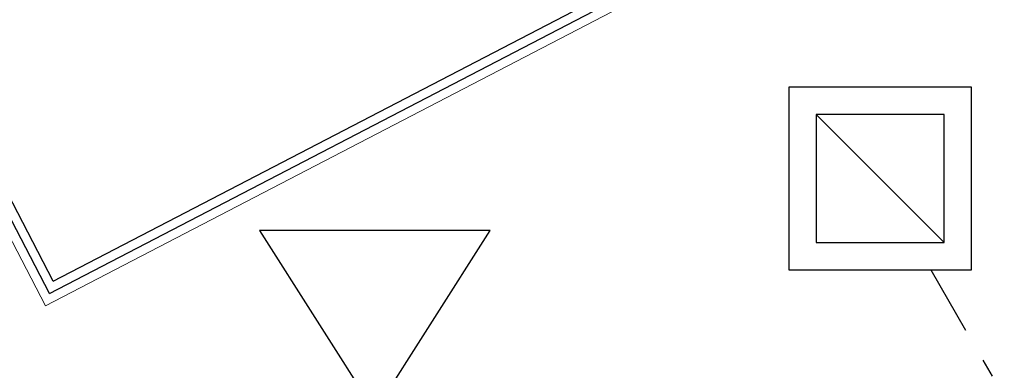
# Model space of a CAD drawing. Units: feet. Extents: x -60 to 616, y -96 to 478.
# Drawn here: x 289 to 294, y 278 to 280 of the extents above; entities that cross this region are included whole.
import ezdxf

# ---------------------------------------------------------------- set-up
doc = ezdxf.new("R2010")
doc.units = ezdxf.units.FT
doc.header["$LTSCALE"] = 0.3
doc.linetypes.add('DASHDOT', pattern=[25.4, 12.7, -6.35, 0, -6.35])
for name, color, linetype in [('red nueva sanitaria', 1, 'CONTINUOUS'), ('S-101(Port_02)', 6, 'CONTINUOUS'), ('S-110(Agua_Servicio)', 8, 'CONTINUOUS'), ('S-20 (cámaras)', 4, 'CONTINUOUS')]:
    doc.layers.add(name, color=color, linetype=linetype)

# ---------------------------------------------------------------- blocks, each defined once
blk = doc.blocks.new('PORT-SAL')
at = {"layer": 'S-101(Port_02)', "lineweight": 0}
for q in [(-2.8688, 5.5295), (6.1304, 3.1806)]:
    blk.add_line((0, 0), q, dxfattribs=at)
at = {"layer": 'S-101(Port_02)'}
for p, q in [((0.0214, 0.0674), (-2.8014, 5.5081)), ((0.0427, 0.1348), (-2.734, 5.4868)), ((0.0214, 0.0674), (6.063, 3.2019)), ((0.0427, 0.1348), (5.9956, 3.2233))]:
    blk.add_line(p, q, dxfattribs=at)

msp = doc.modelspace()

# ---------------------------------------------------------------- linework, layer by layer
at = {"layer": 'red nueva sanitaria', "linetype": 'DASHDOT', "ltscale": 0.1}
msp.add_line((293.7539, 278.3883), (301.3798, 265.1624), dxfattribs=at)
at = {"layer": 'S-110(Agua_Servicio)'}
msp.add_lwpolyline([(290.0771, 278.604), (291.3403, 276.6176), (290.0771, 276.6176), (291.3403, 278.604), (290.0771, 278.604)], dxfattribs=at)
at = {"layer": 'S-20 (cámaras)'}
msp.add_line((293.1261, 279.2383), (293.8261, 278.5383), dxfattribs=at)
for points in [[(292.9761, 278.3883), (293.9761, 278.3883), (293.9761, 279.3883), (292.9761, 279.3883)], [(293.1261, 278.5383), (293.8261, 278.5383), (293.8261, 279.2383), (293.1261, 279.2383)]]:
    msp.add_lwpolyline(points, close=True, dxfattribs=at)

# ---------------------------------------------------------------- block references
at = {"layer": 'S-101(Port_02)'}
msp.add_blockref('PORT-SAL', (288.9042, 278.1909), dxfattribs=at)

doc.saveas('drawing.dxf')
